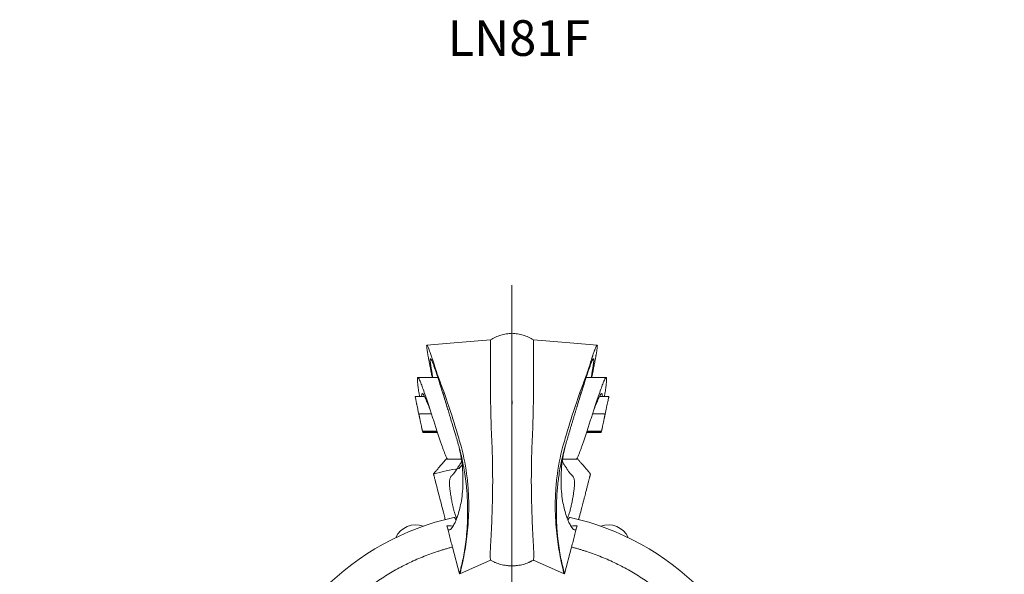
# Model space of a CAD drawing. Units: millimetres. Extents: x -2637 to 7382, y -498 to 1863.
# Drawn here: x 2714 to 3405, y 50 to 439 of the extents above; entities that cross this region are included whole.
import ezdxf

# ---------------------------------------------------------------- set-up
doc = ezdxf.new("R2010")
doc.units = ezdxf.units.MM
doc.styles.add('SLDTEXTSTYLE0', font='TIMES.TTF', dxfattribs={"width": 0.933})

# ---------------------------------------------------------------- blocks, each defined once
blk = doc.blocks.new('SW_CENTERMARKSYMBOL_0')
at = {"color": 0, "linetype": 'Continuous', "lineweight": 0}
for p, q in [((0, 5), (0, 345.5)), ((-5, 0), (-345.5, 0)), ((0, 0), (-2.5, 0)), ((0, 0), (0, 2.5)), ((0, 0), (0, -2.5)), ((0, 0), (2.5, 0)), ((5, 0), (345.5, 0)), ((0, -5), (0, -345.5))]:
    blk.add_line(p, q, dxfattribs=at)

msp = doc.modelspace()

# ---------------------------------------------------------------- linework, layer by layer
at = {"color": 7, "linetype": 'Continuous', "lineweight": 15}
for p, q in [((3007.361, 187.707), (2993.337, 187.707)), ((3125.488, 187.707), (3111.463, 187.707)), ((2998.079, 174.27), (2991.412, 174.27)), ((3127.412, 174.27), (3120.746, 174.27)), ((2996.588, 150.066), (3006.824, 150.066)), ((2996.588, 150.066), (2996.736, 149.374)), ((3007.052, 149.374), (2996.736, 149.374)), ((2997.411, 149.102), (3007.141, 149.102)), ((3111.684, 149.102), (3121.413, 149.102)), ((3111.773, 149.374), (3122.089, 149.374)), ((3112, 150.066), (3122.237, 150.066)), ((3122.089, 149.374), (3122.237, 150.066)), ((3014.177, 130.403), (3023.883, 130.403)), ((3024.024, 129.178), (3023.825, 128.2)), ((3094.801, 129.178), (3094.999, 128.2)), ((3094.942, 130.403), (3104.647, 130.403)), ((3012.386, 88.859), (3012.616, 87.97)), ((3022.472, 49.861), (3017.599, 68.703)), ((3101.226, 68.703), (3096.353, 49.861)), ((3044.412, 59.542), (3022.857, 49.872)), ((3095.968, 49.872), (3074.412, 59.542))]:
    msp.add_line(p, q, dxfattribs=at)
at = {"color": 8, "linetype": 'Continuous', "lineweight": 15}
for p, q in [((2994, 162.168), (3002.876, 162.168)), ((3124.824, 162.168), (3115.948, 162.168))]:
    msp.add_line(p, q, dxfattribs=at)
at = {"color": 7, "linetype": 'Continuous', "lineweight": 15, "flags": 128}
for points in [[(2991.412, 174.269), (2991.412, 174.27), (2991.461, 174.04), (2991.607, 173.358), (2991.845, 172.247), (2992.165, 170.748), (2992.254, 170.332), (2992.353, 169.87), (2992.447, 169.432), (2992.5, 169.184), (2992.528, 169.052), (2992.542, 168.985), (2992.55, 168.95), (2992.553, 168.933), (2992.555, 168.925), (2992.556, 168.92), (2992.557, 168.918), (2992.557, 168.917), (2992.557, 168.916), (2992.557, 168.916), (2992.557, 168.916), (2992.557, 168.916), (2992.557, 168.916), (2992.557, 168.916), (2992.557, 168.916), (2992.66, 168.436), (2992.862, 167.49), (2993.005, 166.82), (2993.346, 165.227), (2993.673, 163.696), (2994, 162.168)], [(3105.067, 167.428), (3105.067, 167.428), (3105.068, 167.43)]]:
    msp.add_lwpolyline(points, dxfattribs=at)
at = {"color": 7, "linetype": 'Continuous', "lineweight": 15}
for centre, radius, start, end in [((3059.412, -92.978), 187, 102.580716, 167.419284), ((2991.635, 69.315), 15, 68.863859, 156.329639), ((3059.412, -92.978), 187, 12.580716, 77.419284), ((3127.189, 69.315), 15, 23.624774, 111.099777)]:
    msp.add_arc(centre, radius, start, end, dxfattribs=at)
for points, knots in [([(3059.39, 218.762), (3058.066, 218.638), (3055.415, 218.391), (3051.534, 217.418), (3047.773, 216.052), (3045.446, 214.764), (3044.284, 214.121)], [0, 0, 0, 0, 0.249709, 0.5001931, 0.7505489, 1, 1, 1, 1]), ([(3059.416, 168.866), (3059.412, 171.138), (3059.403, 175.687), (3059.396, 182.456), (3059.392, 189.005), (3059.393, 195.195), (3059.396, 200.879), (3059.399, 205.98), (3059.404, 210.374), (3059.401, 214.019), (3059.396, 216.729), (3059.392, 218.456), (3059.391, 218.639), (3059.39, 218.729)], [0, 0, 0, 0, 0.088399, 0.1769528, 0.2654447, 0.3537666, 0.441959, 0.5299449, 0.6194954, 0.712156, 0.8077117, 0.9057511, 1, 1, 1, 1]), ([(3074.54, 214.121), (3073.379, 214.764), (3071.051, 216.052), (3067.291, 217.418), (3063.409, 218.391), (3060.758, 218.638), (3059.435, 218.762)], [0, 0, 0, 0, 0.2494511, 0.4998069, 0.750291, 1, 1, 1, 1]), ([(3003.456, 187.707), (3003.256, 188.69), (3002.835, 190.765), (3002.247, 193.707), (3001.69, 196.526), (3001.24, 198.848), (3000.872, 200.801), (3000.56, 202.492), (3000.263, 204.164), (2999.993, 205.769), (2999.741, 207.415), (2999.553, 208.901), (2999.489, 209.988), (2999.577, 210.45), (2999.767, 210.449), (3000.014, 210.123), (3000.333, 209.497), (3000.753, 208.526), (3001.282, 207.167), (3001.874, 205.534), (3002.442, 203.905), (3003.032, 202.167), (3003.799, 199.799), (3004.875, 196.45), (3005.765, 193.606), (3006.321, 191.828)], [0, 0, 0, 0, 0.0380911, 0.0804591, 0.1216452, 0.1617316, 0.1899548, 0.2206136, 0.2538459, 0.2899978, 0.3291764, 0.3839367, 0.4396268, 0.4968226, 0.5402223, 0.5825626, 0.6239935, 0.6646785, 0.715951, 0.7637298, 0.7989698, 0.8322619, 0.8762431, 0.9225926, 1, 1, 1, 1]), ([(3044.284, 214.122), (3036.729, 213.471), (3021.874, 212.192), (3006.996, 211.016), (2999.684, 210.438)], [0, 0, 0, 0, 0.5085751, 1, 1, 1, 1]), ([(3044.412, 59.542), (3044.297, 60.01), (3044.064, 60.955), (3044.072, 63.939), (3044.253, 67.961), (3044.535, 73.043), (3044.838, 78.778), (3045.146, 85.155), (3045.431, 92.12), (3045.663, 99.634), (3045.818, 107.664), (3045.872, 116.178), (3045.796, 125.125), (3045.591, 134.447), (3045.197, 144.088), (3044.822, 152.911), (3044.595, 160.792), (3044.443, 167.637), (3044.372, 174.003), (3044.33, 179.778), (3044.301, 184.871), (3044.298, 189.762), (3044.306, 194.366), (3044.322, 198.595), (3044.334, 202.454), (3044.36, 205.759), (3044.359, 208.614), (3044.341, 210.954), (3044.317, 212.725), (3044.299, 213.776), (3044.286, 214.217), (3044.285, 214.101), (3044.284, 214.091)], [0, 0, 0, 0, 0.0447628, 0.0902339, 0.1363234, 0.1826655, 0.2287029, 0.2744943, 0.3200875, 0.3652654, 0.4101114, 0.454808, 0.4993036, 0.5434354, 0.5874101, 0.6313642, 0.660752, 0.690325, 0.7199739, 0.7423471, 0.7648478, 0.7873072, 0.8097668, 0.8322165, 0.8545329, 0.877007, 0.9000943, 0.9238474, 0.9481067, 0.9727047, 0.9976032, 1, 1, 1, 1]), ([(3074.54, 214.091), (3074.54, 214.101), (3074.538, 214.217), (3074.526, 213.776), (3074.507, 212.725), (3074.484, 210.954), (3074.466, 208.614), (3074.465, 205.759), (3074.491, 202.454), (3074.503, 198.595), (3074.518, 194.366), (3074.527, 189.762), (3074.523, 184.871), (3074.495, 179.778), (3074.453, 174.003), (3074.382, 167.637), (3074.23, 160.792), (3074.003, 152.911), (3073.627, 144.088), (3073.233, 134.447), (3073.028, 125.125), (3072.953, 116.178), (3073.006, 107.664), (3073.161, 99.634), (3073.393, 92.12), (3073.678, 85.155), (3073.987, 78.778), (3074.289, 73.043), (3074.572, 67.961), (3074.752, 63.939), (3074.761, 60.955), (3074.528, 60.01), (3074.412, 59.542)], [0, 0, 0, 0, 0.0023968, 0.0272953, 0.0518933, 0.0761526, 0.0999057, 0.122993, 0.1454671, 0.1677835, 0.1902332, 0.2126928, 0.2351522, 0.2576529, 0.2800261, 0.309675, 0.339248, 0.3686358, 0.4125899, 0.4565646, 0.5006964, 0.545192, 0.5898886, 0.6347346, 0.6799125, 0.7255057, 0.7712971, 0.8173345, 0.8636766, 0.9097661, 0.9552372, 1, 1, 1, 1]), ([(3119.146, 210.437), (3111.833, 211.015), (3096.952, 212.192), (3082.095, 213.471), (3074.541, 214.122)], [0, 0, 0, 0, 0.4914946, 1, 1, 1, 1]), ([(3115.369, 187.707), (3115.524, 188.469), (3115.886, 190.253), (3116.442, 193.024), (3117.05, 196.091), (3117.554, 198.69), (3117.93, 200.679), (3118.171, 201.982), (3118.343, 202.936), (3118.482, 203.717), (3118.606, 204.429), (3118.729, 205.161), (3118.844, 205.868), (3118.95, 206.545), (3119.114, 207.65), (3119.269, 208.897), (3119.33, 209.984), (3119.257, 210.405), (3119.121, 210.455), (3118.985, 210.35), (3118.837, 210.14), (3118.664, 209.832), (3118.436, 209.369), (3118.141, 208.686), (3117.823, 207.89), (3117.553, 207.181), (3117.309, 206.522), (3117.073, 205.87), (3116.801, 205.106), (3116.454, 204.112), (3116.113, 203.109), (3115.891, 202.45), (3115.792, 202.149), (3115.749, 202.019), (3115.696, 201.858), (3115.604, 201.574), (3115.471, 201.168), (3115.281, 200.587), (3115.073, 199.943), (3114.829, 199.188), (3114.56, 198.351), (3114.194, 197.204), (3113.721, 195.714), (3113.132, 193.844), (3112.715, 192.508), (3112.503, 191.828)], [0, 0, 0, 0, 0.02947058, 0.0690211, 0.11305414, 0.16172411, 0.19043602, 0.21395681, 0.2321933, 0.24507378, 0.26088342, 0.27719343, 0.2940079, 0.31132995, 0.32916291, 0.38578388, 0.43764487, 0.49677615, 0.52523629, 0.55319034, 0.5806295, 0.59814053, 0.62611077, 0.66462784, 0.69112422, 0.71403173, 0.73332646, 0.74902768, 0.76739441, 0.7923048, 0.82066833, 0.83271753, 0.83374976, 0.83740899, 0.83995377, 0.84260236, 0.85299268, 0.86209378, 0.87380378, 0.88684336, 0.90079797, 0.91566889, 0.94269344, 0.97080166, 1, 1, 1, 1]), ([(3003.815, 187.707), (3003.683, 188.438), (3003.349, 190.28), (3002.912, 192.845), (3002.505, 195.401), (3002.211, 197.517), (3002.04, 199.16), (3002.001, 200.291), (3002.105, 200.871), (3002.355, 200.885), (3002.758, 200.31), (3003.312, 199.15), (3004.016, 197.407), (3004.867, 195.099), (3005.857, 192.254), (3006.976, 188.906), (3008.212, 185.107), (3009.552, 180.909), (3010.978, 176.377), (3012.389, 171.849), (3013.329, 168.811), (3013.761, 167.416)], [0, 0, 0, 0, 0.0320041, 0.0805659, 0.1298032, 0.179715, 0.2303065, 0.2815699, 0.3335144, 0.3861319, 0.4394296, 0.4934017, 0.5480509, 0.6033789, 0.6593812, 0.716065, 0.7734219, 0.8314605, 0.890173, 0.9495653, 1, 1, 1, 1]), ([(3115.009, 187.707), (3115.142, 188.438), (3115.475, 190.28), (3115.913, 192.845), (3116.32, 195.401), (3116.613, 197.517), (3116.785, 199.16), (3116.823, 200.291), (3116.719, 200.871), (3116.469, 200.885), (3116.067, 200.31), (3115.513, 199.15), (3114.808, 197.407), (3113.957, 195.099), (3112.968, 192.254), (3111.848, 188.906), (3110.612, 185.107), (3109.273, 180.909), (3107.847, 176.377), (3106.435, 171.849), (3105.495, 168.811), (3105.064, 167.416)], [0, 0, 0, 0, 0.0320041, 0.0805659, 0.1298032, 0.179715, 0.2303065, 0.2815699, 0.3335144, 0.3861319, 0.4394296, 0.4934017, 0.5480509, 0.6033789, 0.6593812, 0.716065, 0.7734219, 0.8314605, 0.890173, 0.9495653, 1, 1, 1, 1]), ([(3014.167, 130.441), (3014.151, 130.434), (3014.073, 130.402), (3013.831, 130.733), (3013.442, 131.434), (3012.951, 132.528), (3012.374, 133.954), (3011.715, 135.698), (3010.981, 137.731), (3010.18, 140.023), (3009.321, 142.54), (3008.412, 145.251), (3007.463, 148.115), (3006.484, 151.099), (3005.483, 154.164), (3004.471, 157.272), (3003.458, 160.386), (3002.453, 163.468), (3001.145, 167.461), (2999.572, 172.212), (2997.841, 177.297), (2996.333, 181.519), (2995.08, 184.755), (2994.119, 186.865), (2993.455, 187.821), (2993.081, 187.663), (2992.988, 186.412), (2993.138, 184.224), (2993.5, 181.215), (2993.977, 177.87), (2994.368, 175.366), (2994.539, 174.27)], [0, 0, 0, 0, 0.0082045, 0.0395853, 0.0706404, 0.1013647, 0.1317613, 0.1618319, 0.1915719, 0.2209852, 0.2500715, 0.2788275, 0.307258, 0.3353603, 0.3631332, 0.3905812, 0.4177001, 0.4444908, 0.4709566, 0.5228281, 0.5733803, 0.6226166, 0.670586, 0.7172131, 0.7625464, 0.8066038, 0.8493352, 0.8907813, 0.9309127, 0.9697606, 1, 1, 1, 1]), ([(3014.001, 166.62), (3013.917, 166.899), (3013.749, 167.457), (3013.413, 168.572), (3012.825, 170.521), (3011.987, 173.297), (3011.157, 176.041), (3010.5, 178.206), (3009.849, 180.349), (3009.223, 182.405), (3008.593, 184.467), (3008.112, 186.035), (3007.639, 187.574), (3007.234, 188.885), (3006.899, 189.969), (3006.605, 190.916), (3006.415, 191.526), (3006.321, 191.828)], [0, 0, 0, 0, 0.03118462, 0.06235499, 0.12467623, 0.24952946, 0.37462028, 0.43708155, 0.49959058, 0.62471502, 0.68117609, 0.7496124, 0.81798495, 0.87477788, 0.91764628, 0.95938546, 1, 1, 1, 1]), ([(3022.857, 49.872), (3022.879, 49.919), (3023.191, 51.134), (3024.111, 55.055), (3024.77, 58.13), (3025.145, 59.976), (3025.996, 64.243), (3027.258, 71.398), (3028.777, 85.297), (3029.224, 96.299), (3028.788, 108.251), (3027.745, 120.837), (3025.335, 133.866), (3020.519, 150.444), (3017.568, 159.935), (3014.74, 168.387), (3014.103, 170.264), (3012.978, 173.535), (3011.305, 178.291), (3008.843, 185.097), (3007.162, 189.598), (3006.321, 191.828)], [0, 0, 0, 0, 0.046875, 0.078125, 0.1015625, 0.10472107, 0.109375, 0.171875, 0.203125, 0.265625, 0.28125, 0.3125, 0.375, 0.390625, 0.44921875, 0.453125, 0.46023437, 0.46484375, 0.48046875, 0.5, 0.52179516, 0.52179516, 0.52179516, 0.52179516]), ([(3095.968, 49.872), (3095.945, 49.919), (3095.634, 51.134), (3094.714, 55.055), (3094.054, 58.13), (3093.68, 59.976), (3092.829, 64.243), (3091.566, 71.398), (3090.048, 85.297), (3089.6, 96.299), (3090.037, 108.251), (3091.079, 120.837), (3093.49, 133.866), (3098.306, 150.444), (3101.256, 159.935), (3104.085, 168.387), (3104.721, 170.264), (3105.846, 173.535), (3107.519, 178.291), (3109.982, 185.097), (3111.663, 189.598), (3112.503, 191.828)], [0, 0, 0, 0, 0.046875, 0.078125, 0.1015625, 0.10472107, 0.109375, 0.171875, 0.203125, 0.265625, 0.28125, 0.3125, 0.375, 0.390625, 0.44921875, 0.453125, 0.46023437, 0.46484375, 0.48046875, 0.5, 0.52179516, 0.52179516, 0.52179516, 0.52179516]), ([(3104.581, 130.457), (3104.62, 130.433), (3104.718, 130.375), (3104.991, 130.723), (3105.383, 131.436), (3105.874, 132.527), (3106.451, 133.955), (3107.11, 135.698), (3107.844, 137.731), (3108.644, 140.023), (3109.503, 142.54), (3110.412, 145.251), (3111.361, 148.115), (3112.341, 151.099), (3113.341, 154.164), (3114.353, 157.272), (3115.366, 160.386), (3116.372, 163.468), (3117.679, 167.461), (3119.253, 172.212), (3120.984, 177.297), (3122.492, 181.519), (3123.744, 184.755), (3124.706, 186.865), (3125.369, 187.821), (3125.744, 187.663), (3125.837, 186.412), (3125.686, 184.224), (3125.324, 181.215), (3124.848, 177.87), (3124.457, 175.366), (3124.286, 174.27)], [0, 0, 0, 0, 0.02017546, 0.05117748, 0.08185768, 0.11221116, 0.14224085, 0.1719485, 0.20132954, 0.23038783, 0.25912311, 0.28753197, 0.31561931, 0.34338247, 0.37082019, 0.39793688, 0.4247284, 0.45119573, 0.47734208, 0.52858758, 0.57852955, 0.62717163, 0.67456199, 0.7206263, 0.76541248, 0.80893811, 0.85115373, 0.89209959, 0.93174661, 0.97012563, 1, 1, 1, 1]), ([(3104.823, 166.62), (3104.907, 166.899), (3105.076, 167.457), (3105.412, 168.572), (3106, 170.521), (3106.838, 173.297), (3107.668, 176.041), (3108.324, 178.206), (3108.975, 180.349), (3109.602, 182.405), (3110.232, 184.467), (3110.712, 186.035), (3111.186, 187.574), (3111.59, 188.885), (3111.925, 189.969), (3112.219, 190.916), (3112.409, 191.526), (3112.503, 191.828)], [0, 0, 0, 0, 0.03118462, 0.06235499, 0.12467623, 0.24952946, 0.37462028, 0.43708155, 0.49959058, 0.62471502, 0.68117609, 0.7496124, 0.81798495, 0.87477788, 0.91764628, 0.95938546, 1, 1, 1, 1]), ([(2995.975, 174.27), (2995.986, 174.639), (2996.016, 175.643), (2996.271, 176.373), (2996.765, 176.426), (2997.528, 175.436), (2998.559, 173.408), (2999.843, 170.402), (3001.077, 167.261), (3001.877, 165.112), (3002.154, 164.368)], [0, 0, 0, 0, 0.0702895, 0.1908341, 0.3194132, 0.4559764, 0.6008315, 0.7536378, 0.9147719, 1, 1, 1, 1]), ([(3122.85, 174.27), (3122.839, 174.639), (3122.808, 175.643), (3122.554, 176.373), (3122.06, 176.426), (3121.297, 175.436), (3120.266, 173.408), (3118.982, 170.402), (3117.748, 167.261), (3116.948, 165.112), (3116.671, 164.368)], [0, 0, 0, 0, 0.0702895, 0.1908341, 0.3194132, 0.4559764, 0.6008315, 0.7536378, 0.9147719, 1, 1, 1, 1]), ([(3127.412, 174.269), (3127.412, 174.269), (3127.428, 174.343), (3127.372, 174.081), (3127.235, 173.439), (3126.993, 172.31), (3126.671, 170.805), (3126.277, 168.96), (3125.826, 166.851), (3125.335, 164.557), (3124.995, 162.964), (3124.824, 162.168)], [0, 0, 0, 0, 0.0002179, 0.1248141, 0.2498094, 0.3748747, 0.4999168, 0.6249279, 0.7499292, 0.8749476, 1, 1, 1, 1]), ([(3022.472, 49.861), (3022.472, 49.862), (3022.472, 49.865), (3022.476, 49.881), (3022.482, 49.904), (3022.491, 49.938), (3022.503, 49.982), (3022.528, 50.066), (3022.575, 50.23), (3022.66, 50.524), (3022.771, 50.914), (3022.944, 51.534), (3023.211, 52.521), (3023.601, 54.036), (3024.047, 55.877), (3024.451, 57.675), (3024.789, 59.257), (3025.297, 61.763), (3026.063, 65.94), (3026.999, 72.353), (3027.756, 79.54), (3028.242, 87.435), (3028.339, 94.576), (3028.186, 100.581), (3027.947, 105.219), (3027.633, 109.192), (3027.309, 112.425), (3026.874, 116.232), (3026.289, 120.382), (3025.405, 125.499), (3024.495, 130.04), (3023.488, 134.332), (3022.608, 137.709), (3022.008, 139.865), (3021.502, 141.589), (3021.148, 142.779), (3020.761, 144.081), (3019.941, 146.837), (3018.733, 150.882), (3017.414, 155.282), (3016.398, 158.662), (3015.684, 161.034), (3015.058, 163.113), (3014.525, 164.883), (3014.174, 166.046), (3014.001, 166.62)], [0, 0, 0, 0, 0.0049412, 0.0099892, 0.0151444, 0.0204071, 0.025778, 0.0312574, 0.0457701, 0.0624826, 0.0781226, 0.0937634, 0.1249886, 0.1562477, 0.1875301, 0.2188125, 0.2344275, 0.2500339, 0.3125145, 0.3750493, 0.4375352, 0.50002, 0.5625272, 0.5937354, 0.6249785, 0.6562566, 0.6718977, 0.6875349, 0.7291401, 0.7499476, 0.7823878, 0.812423, 0.8280194, 0.8436254, 0.8514355, 0.8592519, 0.8651431, 0.8748946, 0.9088135, 0.9374388, 0.9530764, 0.9687095, 0.9794192, 0.989849, 1, 1, 1, 1]), ([(3059.412, 66.262), (3059.412, 66.423), (3059.412, 66.749), (3059.412, 67.257), (3059.412, 67.786), (3059.412, 68.338), (3059.412, 68.913), (3059.412, 69.513), (3059.412, 70.137), (3059.412, 70.787), (3059.412, 71.463), (3059.412, 72.166), (3059.412, 72.897), (3059.412, 73.655), (3059.412, 74.753), (3059.412, 76.549), (3059.412, 79.06), (3059.412, 81.755), (3059.412, 85.351), (3059.412, 89.769), (3059.412, 97.546), (3059.412, 107.978), (3059.412, 121.92), (3059.412, 133.142), (3059.412, 140.848), (3059.412, 144.77), (3059.412, 148.069), (3059.412, 150.723), (3059.412, 153.375), (3059.412, 156.715), (3059.412, 160.107), (3059.412, 162.856), (3059.412, 164.919), (3059.412, 166.915), (3059.412, 168.223), (3059.412, 168.866)], [0, 0, 0, 0, 0.0082049, 0.0166571, 0.0253517, 0.0342873, 0.0434631, 0.0528779, 0.0625311, 0.0724215, 0.0825483, 0.0929107, 0.1035078, 0.1143389, 0.1254031, 0.1497885, 0.1881347, 0.2242655, 0.250843, 0.3179867, 0.3753344, 0.5001965, 0.6249936, 0.7492769, 0.7805728, 0.8120152, 0.8434161, 0.8590378, 0.8747382, 0.9058742, 0.937297, 0.9537867, 0.9697357, 0.9851408, 1, 1, 1, 1]), ([(3104.823, 166.62), (3104.719, 166.276), (3104.511, 165.584), (3104.197, 164.542), (3103.88, 163.49), (3103.561, 162.43), (3103.239, 161.361), (3102.914, 160.283), (3102.587, 159.196), (3102.258, 158.1), (3101.926, 156.996), (3101.591, 155.883), (3101.255, 154.761), (3100.916, 153.631), (3100.575, 152.493), (3100.231, 151.346), (3099.886, 150.191), (3099.538, 149.028), (3099.188, 147.857), (3098.836, 146.677), (3098.455, 145.397), (3098.078, 144.132), (3097.692, 142.83), (3097.322, 141.589), (3096.917, 140.209), (3096.309, 138.053), (3095.49, 134.954), (3094.39, 130.318), (3093.326, 125.077), (3092.433, 119.699), (3091.751, 114.65), (3091.247, 109.901), (3090.872, 105.115), (3090.637, 100.559), (3090.486, 94.556), (3090.563, 88.861), (3090.826, 83.486), (3091.103, 79.629), (3091.447, 75.949), (3091.848, 72.451), (3092.294, 69.146), (3092.932, 65.012), (3093.527, 61.763), (3094.036, 59.257), (3094.374, 57.675), (3094.777, 55.878), (3095.16, 54.299), (3095.428, 53.242), (3095.683, 52.262), (3095.941, 51.313), (3096.125, 50.663), (3096.22, 50.331), (3096.269, 50.161), (3096.307, 50.029), (3096.334, 49.935), (3096.351, 49.876), (3096.352, 49.866), (3096.353, 49.861)], [0, 0, 0, 0, 0.006091, 0.012235, 0.0184323, 0.0246831, 0.0309876, 0.0373462, 0.0437591, 0.0502266, 0.0567492, 0.0633271, 0.069961, 0.0766511, 0.083398, 0.0902023, 0.0970646, 0.1039854, 0.1109654, 0.1180053, 0.1251059, 0.1339391, 0.1407478, 0.1485637, 0.1563735, 0.1657535, 0.1875737, 0.2125357, 0.2500448, 0.2835963, 0.3124564, 0.3453946, 0.3750068, 0.4066878, 0.4374548, 0.4999587, 0.5312316, 0.5624569, 0.5936831, 0.6249549, 0.6562285, 0.6875023, 0.7499795, 0.7655851, 0.7811993, 0.8124799, 0.8437607, 0.8616347, 0.875022, 0.9084576, 0.9375204, 0.9480555, 0.9585383, 0.9689716, 0.9793581, 0.9897002, 1, 1, 1, 1]), ([(2994, 162.168), (2994.023, 162.059), (2994.072, 161.831), (2994.148, 161.476), (2994.23, 161.094), (2994.317, 160.684), (2994.411, 160.248), (2994.516, 159.754), (2994.632, 159.212), (2994.755, 158.638), (2994.876, 158.07), (2995.114, 156.959), (2995.453, 155.375), (2995.847, 153.532), (2996.116, 152.272), (2996.289, 151.463), (2996.397, 150.958), (2996.482, 150.563), (2996.533, 150.324), (2996.561, 150.19), (2996.577, 150.119), (2996.586, 150.074), (2996.587, 150.069), (2996.588, 150.066)], [0, 0, 0, 0, 0.0171643, 0.0357545, 0.0558082, 0.0773636, 0.1004594, 0.1251339, 0.1562042, 0.1877086, 0.2188796, 0.2502198, 0.3751302, 0.5000074, 0.6248694, 0.6881208, 0.749881, 0.8128336, 0.8749077, 0.9062745, 0.9376116, 0.9688696, 1, 1, 1, 1]), ([(3124.824, 162.168), (3124.801, 162.059), (3124.752, 161.831), (3124.676, 161.476), (3124.595, 161.094), (3124.507, 160.684), (3124.414, 160.248), (3124.308, 159.754), (3124.192, 159.212), (3124.07, 158.638), (3123.948, 158.07), (3123.711, 156.959), (3123.372, 155.375), (3122.978, 153.532), (3122.708, 152.272), (3122.535, 151.463), (3122.427, 150.958), (3122.343, 150.563), (3122.292, 150.324), (3122.263, 150.19), (3122.248, 150.119), (3122.238, 150.074), (3122.237, 150.069), (3122.237, 150.066)], [0, 0, 0, 0, 0.0171643, 0.0357545, 0.0558082, 0.0773636, 0.1004594, 0.1251339, 0.1562042, 0.1877086, 0.2188796, 0.2502198, 0.3751302, 0.5000074, 0.6248694, 0.6881208, 0.749881, 0.8128336, 0.8749077, 0.9062745, 0.9376116, 0.9688696, 1, 1, 1, 1]), ([(2997.388, 149.184), (2997.343, 149.12), (2997.201, 148.922), (2996.924, 149.191), (2996.736, 149.374)], [0, 0, 0, 0, 0.3211284, 1, 1, 1, 1]), ([(3121.436, 149.184), (3121.482, 149.12), (3121.623, 148.922), (3121.9, 149.191), (3122.089, 149.374)], [0, 0, 0, 0, 0.3211284, 1, 1, 1, 1]), ([(3022.22, 139.043), (3022.795, 136.384), (3023.997, 130.83), (3024.857, 122.733), (3025.128, 114.867), (3024.774, 107.597), (3023.958, 101.286), (3022.855, 95.868), (3021.576, 91.305), (3020.157, 87.45), (3018.676, 84.309), (3017.331, 82.121), (3016.208, 80.962), (3015.313, 80.598), (3014.592, 80.92), (3014.096, 82.103), (3013.844, 83.172), (3013.717, 83.71)], [0, 0, 0, 0, 0.0660424, 0.1379592, 0.2112459, 0.2847051, 0.3592574, 0.4267403, 0.4947182, 0.5634516, 0.63355, 0.7049515, 0.7616005, 0.8192966, 0.8785331, 0.9388973, 1, 1, 1, 1]), ([(3096.64, 139.219), (3096.051, 136.501), (3094.835, 130.886), (3093.967, 122.733), (3093.697, 114.867), (3094.051, 107.597), (3094.867, 101.286), (3095.969, 95.868), (3097.248, 91.305), (3098.668, 87.45), (3100.148, 84.309), (3101.494, 82.121), (3102.616, 80.962), (3103.511, 80.598), (3104.233, 80.92), (3104.729, 82.103), (3104.98, 83.172), (3105.107, 83.71)], [0, 0, 0, 0, 0.067407, 0.1392187, 0.2123983, 0.2857502, 0.3601935, 0.4275778, 0.4954564, 0.5640894, 0.6340854, 0.7053826, 0.7619488, 0.8195606, 0.8787105, 0.9389865, 1, 1, 1, 1]), ([(3004.332, 120.016), (3004.377, 120.071), (3004.466, 120.181), (3005.216, 121.072), (3006.406, 122.478), (3007.78, 124.09), (3009.055, 125.577), (3010.067, 126.754), (3011.147, 128.005), (3012.311, 129.345), (3013.172, 130.336), (3013.667, 130.901), (3013.719, 130.96)], [0, 0, 0, 0, 0.1588736, 0.3176771, 0.4790793, 0.6354315, 0.7094443, 0.7818184, 0.8525592, 0.9216703, 0.9917428, 1, 1, 1, 1]), ([(3023.825, 128.2), (3023.584, 127.827), (3023.102, 127.084), (3022.399, 125.993), (3021.873, 125.174), (3021.513, 124.611), (3021.297, 124.272), (3021.07, 123.918), (3020.849, 123.573), (3020.638, 123.245), (3020.43, 122.925), (3020.216, 122.599), (3020.007, 122.287), (3019.756, 121.916), (3019.489, 121.533), (3019.191, 121.119), (3018.921, 120.757), (3018.657, 120.418), (3018.404, 120.11), (3018.151, 119.821), (3017.797, 119.443), (3017.337, 119.025), (3016.798, 118.522), (3016.329, 117.914), (3015.955, 117.118), (3015.688, 116.066), (3015.543, 114.622), (3015.551, 112.722), (3015.725, 110.382), (3016.006, 108.028), (3016.319, 105.841), (3016.633, 103.882), (3016.93, 102.201), (3017.187, 100.834), (3017.391, 99.8), (3017.584, 98.864), (3017.764, 98.024), (3017.93, 97.276), (3018.115, 96.476), (3018.314, 95.652), (3018.557, 94.697), (3018.812, 93.766), (3019.124, 92.73), (3019.446, 91.798), (3019.865, 90.745), (3020.246, 89.725), (3020.511, 88.973), (3020.584, 88.767)], [0, 0, 0, 0, 0.0515552, 0.1028112, 0.1509078, 0.1649368, 0.1805603, 0.1977782, 0.2138963, 0.2284648, 0.2434723, 0.2589261, 0.2748346, 0.2885947, 0.3133854, 0.3327086, 0.3537499, 0.3727299, 0.3910033, 0.4096603, 0.4285843, 0.4689312, 0.5099128, 0.5495205, 0.5839071, 0.6181384, 0.6523356, 0.6866755, 0.7209238, 0.7552164, 0.7776644, 0.8005243, 0.8238114, 0.834794, 0.846265, 0.8581586, 0.8657741, 0.8740838, 0.8830457, 0.8926256, 0.9022136, 0.9165771, 0.9271636, 0.9443975, 0.9616073, 0.9894383, 1, 1, 1, 1]), ([(3022.843, 124.447), (3022.843, 124.447), (3022.843, 124.447), (3022.671, 124.256), (3022.542, 124.113), (3022.368, 123.921), (3022.333, 123.873), (3022.33, 123.873)], [0.090567139, 0.090567139, 0.090567139, 0.090567139, 0.090567157, 0.090567157, 0.105661683, 0.105661683, 0.120756209, 0.120756209, 0.120756209, 0.120756209]), ([(3022.843, 124.447), (3023.171, 124.813), (3023.518, 125.2), (3024.328, 126.084), (3024.374, 126.134)], [0, 0, 0, 0, 0.9430857, 1, 1, 1, 1]), ([(3094.999, 128.2), (3095.429, 127.536), (3096.284, 126.215), (3097.556, 124.228), (3098.828, 122.242), (3100.082, 120.456), (3101.328, 119.116), (3102.312, 118.307), (3102.869, 117.118), (3103.137, 116.066), (3103.282, 114.622), (3103.274, 112.722), (3103.1, 110.382), (3102.783, 107.725), (3102.359, 104.863), (3101.926, 102.353), (3101.534, 100.293), (3101.216, 98.733), (3100.875, 97.173), (3100.512, 95.64), (3100.133, 94.185), (3099.748, 92.868), (3099.378, 91.797), (3099.011, 90.875), (3098.629, 89.852), (3098.364, 89.119), (3098.238, 88.772)], [0, 0, 0, 0, 0.0918545, 0.1827316, 0.2748387, 0.3666649, 0.456686, 0.5494959, 0.5838832, 0.618115, 0.6523128, 0.6866533, 0.7209022, 0.7551954, 0.7893583, 0.8237557, 0.8408778, 0.8580959, 0.8753512, 0.8925426, 0.9098286, 0.9270519, 0.9442861, 0.9614962, 0.9817619, 1, 1, 1, 1]), ([(3114.492, 120.016), (3114.491, 120.017), (3114.489, 120.019), (3114.478, 120.036), (3114.456, 120.064), (3114.422, 120.105), (3114.388, 120.144), (3114.361, 120.176), (3114.348, 120.191), (3114.335, 120.207), (3114.32, 120.225), (3114.306, 120.242), (3114.289, 120.262), (3114.271, 120.283), (3114.256, 120.302), (3114.242, 120.318), (3114.227, 120.336), (3114.208, 120.36), (3114.183, 120.389), (3114.154, 120.424), (3114.096, 120.492), (3114.01, 120.594), (3113.88, 120.749), (3113.719, 120.941), (3113.538, 121.154), (3113.334, 121.396), (3113.116, 121.653), (3112.843, 121.976), (3112.524, 122.352), (3112.153, 122.788), (3111.726, 123.29), (3111.237, 123.863), (3110.191, 125.087), (3108.809, 126.697), (3107.393, 128.332), (3106.843, 128.966), (3106.67, 129.166), (3106.495, 129.367), (3106.318, 129.57), (3106.139, 129.775), (3105.807, 130.157), (3105.466, 130.548), (3105.174, 130.882), (3105.105, 130.96)], [0, 0, 0, 0, 0.0205129, 0.0450216, 0.0677012, 0.0880658, 0.1139673, 0.1195176, 0.123553, 0.1310313, 0.1357498, 0.1412325, 0.1474784, 0.1544871, 0.1596404, 0.1631666, 0.1679536, 0.1740008, 0.181307, 0.189871, 0.1989641, 0.2278753, 0.2535089, 0.2846463, 0.3228306, 0.3475299, 0.3812514, 0.4174525, 0.4561255, 0.4972627, 0.5408577, 0.5869043, 0.6353966, 0.8135518, 0.89175, 0.9019829, 0.9122148, 0.922445, 0.9326741, 0.9429015, 0.9531274, 0.9890699, 1, 1, 1, 1]), ([(3012.386, 88.859), (3012.326, 89.092), (3011.602, 91.89), (3010.381, 96.611), (3008.785, 102.784), (3007.439, 107.99), (3006.552, 111.417), (3005.996, 113.569), (3005.67, 114.83), (3005.38, 115.949), (3005.127, 116.928), (3004.893, 117.833), (3004.674, 118.68), (3004.499, 119.356), (3004.391, 119.778), (3004.339, 119.984), (3004.335, 120.006), (3004.332, 120.016)], [0, 0, 0, 0, 0.0113524, 0.1360946, 0.2603356, 0.383586, 0.5053794, 0.5520741, 0.5984612, 0.6445179, 0.6902226, 0.7355549, 0.7910134, 0.8561867, 0.9125589, 0.9604099, 1, 1, 1, 1]), ([(3107.623, 93.441), (3107.699, 93.732), (3107.877, 94.422), (3108.143, 95.451), (3108.664, 97.465), (3109.356, 100.139), (3110.256, 103.622), (3111.048, 106.684), (3111.793, 109.565), (3112.323, 111.615), (3112.744, 113.24), (3113.039, 114.383), (3113.306, 115.415), (3113.526, 116.265), (3113.721, 117.02), (3113.882, 117.641), (3114.009, 118.133), (3114.121, 118.565), (3114.223, 118.959), (3114.311, 119.301), (3114.375, 119.549), (3114.424, 119.74), (3114.462, 119.889), (3114.488, 119.995), (3114.491, 120.009), (3114.492, 120.016)], [0, 0, 0, 0, 0.0170168, 0.0403115, 0.062038, 0.140481, 0.2122015, 0.3039056, 0.3742373, 0.4571466, 0.4995397, 0.547185, 0.589915, 0.6314226, 0.667407, 0.7080461, 0.7405481, 0.7649316, 0.8036606, 0.8402027, 0.8697722, 0.8967034, 0.9291932, 0.9636277, 1, 1, 1, 1]), ([(3106.208, 87.97), (3106.247, 88.121), (3106.753, 90.074), (3107.206, 91.825), (3107.623, 93.441)], [0, 0, 0, 0, 0.0774806, 1, 1, 1, 1]), ([(3017.599, 68.703), (3017.268, 69.984), (3016.922, 71.319), (3016.225, 74.016), (3015.872, 75.379), (3015.188, 78.024), (3014.856, 79.306), (3014.243, 81.677), (3013.962, 82.764), (3013.717, 83.71)], [0, 0, 0, 0, 0.25, 0.25, 0.5, 0.5, 0.75, 0.75, 1, 1, 1, 1]), ([(3013.717, 83.71), (3015.039, 83.61), (3016.464, 83.502), (3017.943, 83.429), (3018.05, 83.423)], [0, 0, 0, 0, 0.9276958, 1, 1, 1, 1]), ([(3020.169, 87.628), (3020.116, 87.755), (3019.768, 88.573), (3019.227, 89.346), (3018.863, 89.47), (3018.681, 89.533)], [0, 0, 0, 0, 0.08418518, 0.54281897, 1, 1, 1, 1]), ([(3100.144, 89.533), (3099.961, 89.47), (3099.596, 89.344), (3099.055, 88.57), (3098.709, 87.754), (3098.655, 87.628)], [0, 0, 0, 0, 0.4591651, 0.9163616, 1, 1, 1, 1]), ([(3100.775, 83.423), (3100.882, 83.429), (3102.361, 83.502), (3103.785, 83.61), (3105.107, 83.71)], [0, 0, 0, 0, 0.0723042, 1, 1, 1, 1]), ([(3105.107, 83.71), (3104.862, 82.764), (3104.581, 81.677), (3103.968, 79.306), (3103.636, 78.024), (3102.952, 75.379), (3102.6, 74.016), (3101.902, 71.319), (3101.557, 69.984), (3101.226, 68.703)], [0, 0, 0, 0, 0.25, 0.25, 0.5, 0.5, 0.75, 0.75, 1, 1, 1, 1]), ([(3017.599, 68.703), (3017.2, 68.599), (3016.404, 68.391), (3015.212, 68.068), (3014.023, 67.737), (3012.836, 67.397), (3011.652, 67.049), (3010.47, 66.691), (3009.291, 66.325), (3008.114, 65.95), (3005.571, 65.119), (3001.685, 63.761), (2996.504, 61.754), (2991.391, 59.576), (2986.355, 57.229), (2981.398, 54.715), (2974.906, 51.146), (2967.019, 46.283), (2957.964, 39.832), (2949.357, 32.793), (2941.238, 25.196), (2933.642, 17.077), (2926.603, 8.471), (2920.151, -0.584), (2915.288, -8.471), (2911.719, -14.964), (2909.206, -19.92), (2906.859, -24.957), (2904.681, -30.069), (2902.674, -35.251), (2901.207, -39.448), (2900.181, -42.619), (2899.524, -44.743), (2898.897, -46.875), (2898.296, -49.014), (2897.92, -50.447), (2897.732, -51.164)], [0, 0, 0, 0, 0.006947, 0.0138926, 0.0208373, 0.0277814, 0.0347253, 0.0416695, 0.0486141, 0.0555598, 0.0625067, 0.0937587, 0.1250107, 0.1562628, 0.1875148, 0.2187668, 0.2500188, 0.3125141, 0.3750095, 0.4375048, 0.5000002, 0.5624955, 0.6249909, 0.6874862, 0.7499816, 0.7812336, 0.8124856, 0.8437376, 0.8749896, 0.9062416, 0.9374936, 0.9499971, 0.9624973, 0.9749963, 0.9874965, 1, 1, 1, 1]), ([(3059.412, 66.262), (3059.412, 66.262), (3059.411, 66.078), (3059.396, 64.553), (3059.368, 61.558), (3059.344, 57.541), (3059.372, 55.917), (3059.412, 55.522)], [0, 0, 0, 0, 0.00000761, 0.00316618, 0.02660368, 0.05785368, 0.10472868, 0.10472868, 0.10472868, 0.10472868]), ([(3221.093, -51.164), (3220.989, -50.766), (3220.781, -49.969), (3220.458, -48.777), (3220.127, -47.588), (3219.787, -46.401), (3219.439, -45.217), (3219.081, -44.035), (3218.715, -42.856), (3218.34, -41.68), (3217.509, -39.137), (3216.151, -35.251), (3214.144, -30.069), (3211.965, -24.957), (3209.618, -19.92), (3207.105, -14.964), (3203.536, -8.471), (3198.673, -0.584), (3192.222, 8.471), (3185.182, 17.077), (3177.586, 25.196), (3169.467, 32.793), (3160.861, 39.832), (3151.806, 46.283), (3143.918, 51.146), (3137.426, 54.715), (3132.47, 57.229), (3127.433, 59.576), (3122.321, 61.754), (3117.139, 63.761), (3112.942, 65.228), (3109.77, 66.254), (3107.647, 66.91), (3105.515, 67.537), (3103.375, 68.138), (3101.942, 68.515), (3101.226, 68.703)], [0, 0, 0, 0, 0.006947, 0.0138926, 0.0208373, 0.0277814, 0.0347253, 0.0416695, 0.0486141, 0.0555598, 0.0625067, 0.0937587, 0.1250107, 0.1562628, 0.1875148, 0.2187668, 0.2500188, 0.3125141, 0.3750095, 0.4375048, 0.5000002, 0.5624955, 0.6249909, 0.6874862, 0.7499816, 0.7812336, 0.8124856, 0.8437376, 0.8749896, 0.9062416, 0.9374936, 0.9499971, 0.9624973, 0.9749963, 0.9874965, 1, 1, 1, 1]), ([(3059.412, 55.522), (3059.225, 55.523), (3058.85, 55.525), (3058.288, 55.542), (3057.727, 55.568), (3057.167, 55.605), (3056.607, 55.652), (3056.048, 55.71), (3055.025, 55.835), (3053.546, 56.08), (3051.631, 56.527), (3049.752, 57.098), (3048.222, 57.674), (3047.023, 58.194), (3046.138, 58.613), (3045.266, 59.06), (3044.697, 59.381), (3044.412, 59.542)], [0, 0, 0, 0, 0.035809, 0.0715861, 0.1073438, 0.1430949, 0.1788517, 0.2146269, 0.2504331, 0.37563, 0.5008301, 0.625661, 0.7504869, 0.8128966, 0.875241, 0.9375865, 1, 1, 1, 1]), ([(3074.412, 59.542), (3074.25, 59.449), (3073.925, 59.264), (3073.431, 58.997), (3072.933, 58.74), (3072.43, 58.492), (3071.922, 58.253), (3071.41, 58.024), (3070.463, 57.622), (3069.062, 57.094), (3067.181, 56.524), (3065.268, 56.077), (3063.652, 55.811), (3062.352, 55.661), (3061.374, 55.582), (3060.394, 55.532), (3059.74, 55.526), (3059.412, 55.522)], [0, 0, 0, 0, 0.0357487, 0.0714657, 0.1071635, 0.1428546, 0.1785515, 0.2142667, 0.2500128, 0.3750333, 0.5000579, 0.6250908, 0.7501196, 0.8126212, 0.8750572, 0.9374945, 1, 1, 1, 1]), ([(3096.353, 49.861), (3096.321, 49.865), (3096.257, 49.874), (3096.16, 49.88), (3096.064, 49.88), (3096, 49.875), (3095.968, 49.872)], [0, 0, 0, 0, 0.2511279, 0.5008194, 0.7501, 1, 1, 1, 1])]:
    msp.add_open_spline(points, degree=3, knots=knots, dxfattribs=at)
for points in [[(3022.33, 123.875), (3016.254, 122.836), (3010.244, 121.545), (3004.329, 120.015)], [(3022.857, 49.872), (3022.729, 49.885), (3022.599, 49.881), (3022.472, 49.861)]]:
    msp.add_open_spline(points, degree=3, dxfattribs=at)

# ---------------------------------------------------------------- block references
at = {"color": 7, "linetype": 'Continuous', "lineweight": 0}
msp.add_blockref('SW_CENTERMARKSYMBOL_0', (3059.412, -92.978), dxfattribs=at)

# ---------------------------------------------------------------- texts
at = {"color": 7, "linetype": 'Continuous', "lineweight": 0, "insert": (3014.318, 438.361), "char_height": 25, "attachment_point": 1, "style": 'SLDTEXTSTYLE0'}
msp.add_mtext('LN81F', dxfattribs=at)

doc.saveas('drawing.dxf')
